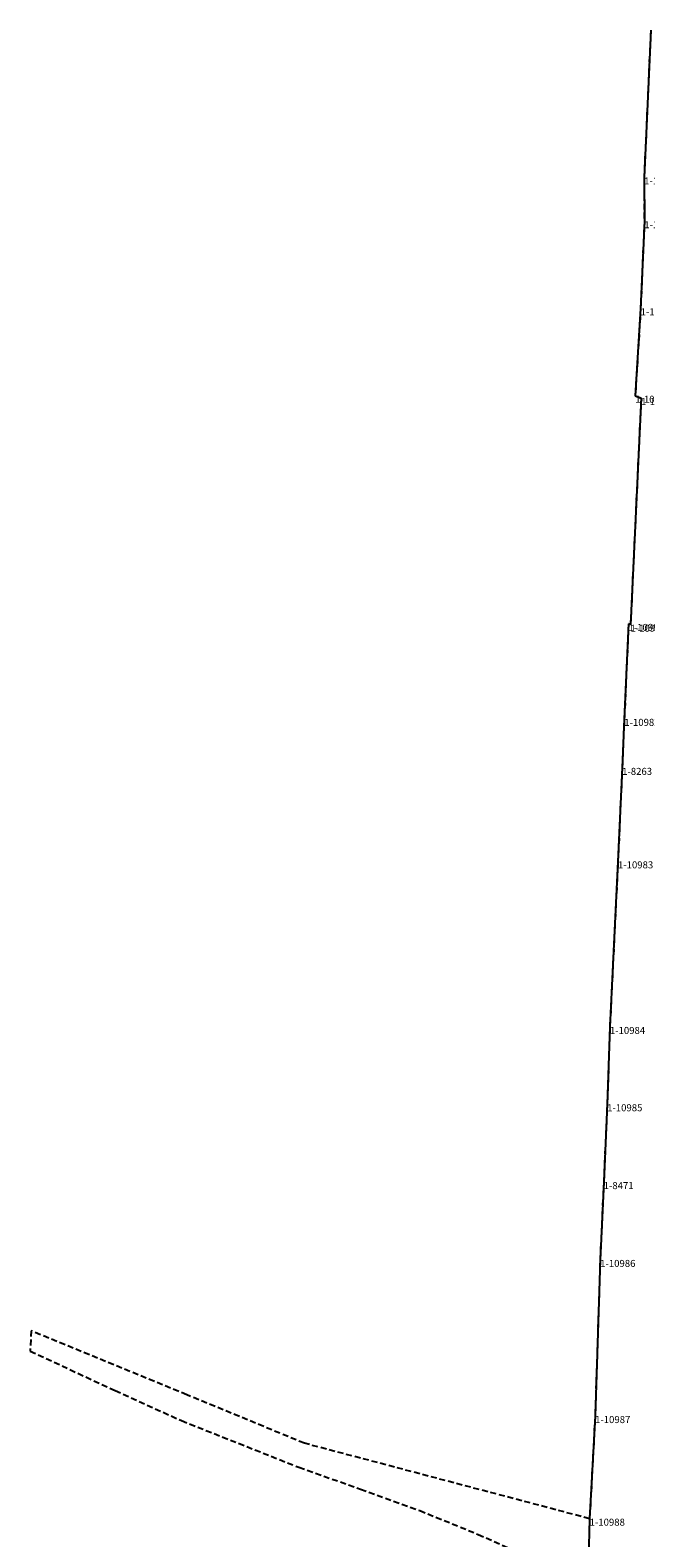
# Model space of a CAD drawing. Extents: x 7490082 to 119189402, y 5897176 to 147361190.
# Drawn here: x 7493026 to 7493131, y 5903089 to 5903347 of the extents above; entities that cross this region are included whole.
import ezdxf
from ezdxf.enums import TextEntityAlignment as Align

# ---------------------------------------------------------------- set-up
doc = ezdxf.new("R2010")
doc.units = 0
doc.header["$MEASUREMENT"] = 0
doc.linetypes.add('1', pattern=[0])
doc.linetypes.add('UOP', pattern=[1.5, 1, -0.5])
for name, color, linetype in [('DZIALKI', 7, '1'), ('KONTURY', 114, 'UOP'), ('NUMERY_PUNKTOW', 7, 'CONTINUOUS')]:
    doc.layers.add(name, color=color, linetype=linetype)

msp = doc.modelspace()

# ---------------------------------------------------------------- linework, layer by layer
at = {"layer": 'DZIALKI'}
for p, q in [((7493131.55, 5903346.55), (7493130.41, 5903321.37)), ((7493130.41, 5903321.37), (7493130.45, 5903313.9)), ((7493130.45, 5903313.9), (7493129.82, 5903299)), ((7493129.82, 5903299), (7493128.9, 5903284.06)), ((7493129.9, 5903283.66), (7493128.09, 5903244.93)), ((7493128.9, 5903284.06), (7493129.9, 5903283.66)), ((7493127.75, 5903245.07), (7493127.03, 5903228.84)), ((7493128.09, 5903244.93), (7493127.75, 5903245.07)), ((7493127.03, 5903228.84), (7493126.66, 5903220.46)), ((7493126.66, 5903220.46), (7493125.95, 5903204.48)), ((7493125.95, 5903204.48), (7493124.57, 5903176.18)), ((7493124.57, 5903176.18), (7493124.1, 5903162.97)), ((7493124.1, 5903162.97), (7493123.51, 5903149.66)), ((7493123.51, 5903149.66), (7493122.91, 5903136.36)), ((7493122.91, 5903136.36), (7493122.04, 5903109.67)), ((7493122.04, 5903109.67), (7493121.11, 5903092.13)), ((7493121.11, 5903092.13), (7493120.8, 5903080.13))]:
    msp.add_line(p, q, dxfattribs=at)
at = {"layer": 'KONTURY'}
for p, q in [((7493131.55, 5903346.55), (7493130.41, 5903321.37)), ((7493130.41, 5903321.37), (7493130.45, 5903313.9)), ((7493130.45, 5903313.9), (7493129.82, 5903299)), ((7493129.82, 5903299), (7493128.9, 5903284.06)), ((7493129.9, 5903283.66), (7493128.09, 5903244.93)), ((7493128.9, 5903284.06), (7493129.9, 5903283.66)), ((7493127.75, 5903245.07), (7493127.03, 5903228.84)), ((7493128.09, 5903244.93), (7493127.75, 5903245.07)), ((7493127.03, 5903228.84), (7493126.66, 5903220.46)), ((7493126.66, 5903220.46), (7493125.95, 5903204.48)), ((7493125.95, 5903204.48), (7493124.57, 5903176.18)), ((7493124.57, 5903176.18), (7493124.1, 5903162.97)), ((7493124.1, 5903162.97), (7493123.51, 5903149.66)), ((7493123.51, 5903149.66), (7493122.91, 5903136.36)), ((7493122.91, 5903136.36), (7493122.04, 5903109.67)), ((7493025.76, 5903124.24), (7493025.57, 5903120.79)), ((7493052.32, 5903113.29), (7493025.76, 5903124.24)), ((7493025.57, 5903120.79), (7493040.07, 5903114.03)), ((7493040.07, 5903114.03), (7493051.4, 5903108.89)), ((7493072.39, 5903105.02), (7493052.32, 5903113.29)), ((7493122.04, 5903109.67), (7493121.11, 5903092.13)), ((7493051.4, 5903108.89), (7493071.47, 5903100.91)), ((7493121.11, 5903092.13), (7493072.39, 5903105.02)), ((7493071.47, 5903100.91), (7493082, 5903097.19)), ((7493082, 5903097.19), (7493092.09, 5903093.53)), ((7493092.09, 5903093.53), (7493102.08, 5903089.45)), ((7493102.08, 5903089.45), (7493112.46, 5903084.82))]:
    msp.add_line(p, q, dxfattribs=at)

# ---------------------------------------------------------------- texts
at = {"layer": 'NUMERY_PUNKTOW'}
for s, p in [('1-10398', (7493130.41, 5903321.37)), ('1-10976', (7493130.45, 5903313.9)), ('1-10977', (7493129.82, 5903299)), ('1-10978', (7493128.9, 5903284.06)), ('1-10979', (7493129.9, 5903283.66)), ('1-10981', (7493127.75, 5903245.07)), ('1-10980', (7493128.09, 5903244.93)), ('1-10982', (7493127.03, 5903228.84)), ('1-8263', (7493126.66, 5903220.46)), ('1-10983', (7493125.95, 5903204.48)), ('1-10984', (7493124.57, 5903176.18)), ('1-10985', (7493124.1, 5903162.97)), ('1-8471', (7493123.51, 5903149.66)), ('1-10986', (7493122.91, 5903136.36)), ('1-10987', (7493122.04, 5903109.67)), ('1-10988', (7493121.11, 5903092.13))]:
    msp.add_text(s, height=1.2, dxfattribs=at).set_placement(p, align=Align.TOP_LEFT)

doc.saveas('drawing.dxf')
